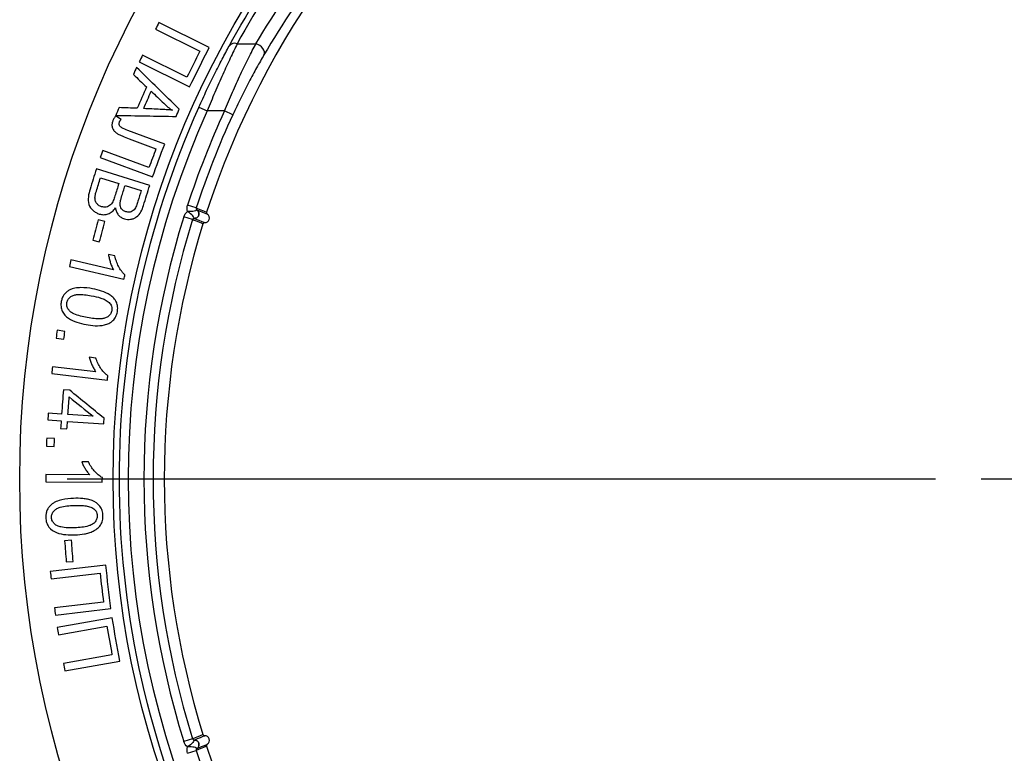
# Model space of a CAD drawing. Units: millimetres. Extents: x 8 to 417, y 1 to 291.
# Drawn here: x 45 to 99, y 81 to 121 of the extents above; entities that cross this region are included whole.
import ezdxf

# ---------------------------------------------------------------- set-up
doc = ezdxf.new("R2010")
doc.units = ezdxf.units.MM
doc.layers.add('FORMAT', color=7, linetype='Continuous')

# ---------------------------------------------------------------- blocks, each defined once
blk = doc.blocks.new('SW_CENTERMARKSYMBOL_8')
at = {"layer": 'FORMAT', "color": 0}
for p, q in [((-5, 0), (-52.402, 0)), ((0, 0), (-2.5, 0))]:
    blk.add_line(p, q, dxfattribs=at)

msp = doc.modelspace()

# ---------------------------------------------------------------- linework, layer by layer
at = {"color": 7, "linetype": 'Continuous', "lineweight": 25}
for p, q in [((55.134, 119.676), (52.389, 121.042)), ((52.208, 120.678), (54.629, 119.474)), ((56.663, 119.879), (57.687, 119.879)), ((51.315, 118.883), (54.06, 117.517)), ((53.917, 118.044), (51.497, 119.248)), ((54.57, 116.411), (55.026, 116.206)), ((55.97, 116.206), (55.026, 116.206)), ((56.424, 115.997), (55.97, 116.206)), ((50.336, 115.748), (50.024, 115.936)), ((52.705, 114.399), (50.694, 115.142)), ((50.757, 114.688), (52.228, 114.145)), ((51.847, 113.112), (49.327, 114.042)), ((49.187, 113.665), (52.044, 112.61)), ((51.888, 112.136), (48.973, 113.039)), ((49.198, 112.547), (50.2, 112.237)), ((50.544, 112.13), (51.424, 111.857)), ((54.431, 110.907), (53.956, 111.063)), ((49.433, 110.159), (49.07, 110.256)), ((54.227, 110.268), (53.75, 110.416)), ((48.773, 109.146), (49.136, 109.049)), ((49.988, 108.283), (49.635, 108.364)), ((47.5, 107.701), (50.483, 107.018)), ((49.908, 107.533), (47.583, 108.066)), ((46.773, 103.799), (47.196, 103.736)), ((47.259, 104.159), (46.836, 104.222)), ((48.944, 102.708), (48.585, 102.75)), ((48.946, 101.955), (46.578, 102.23)), ((46.535, 101.858), (49.574, 101.505)), ((47.517, 100.949), (47.173, 100.973)), ((47.079, 99.648), (46.348, 99.7)), ((48.8, 99.526), (47.423, 99.624)), ((46.321, 99.324), (47.053, 99.273)), ((47.397, 99.248), (49.376, 99.108)), ((47.024, 98.86), (47.368, 98.836)), ((46.246, 97.899), (46.674, 97.883)), ((46.689, 98.311), (46.262, 98.326)), ((48.539, 97.032), (48.174, 97.036)), ((48.622, 96.32), (46.22, 96.343)), ((46.217, 95.948), (49.299, 95.919)), ((47.619, 92.751), (47.241, 92.723)), ((47.327, 91.57), (47.704, 91.598)), ((49.486, 91.396), (46.459, 91.04)), ((46.506, 90.64), (49.175, 90.953)), ((49.36, 89.376), (46.691, 89.063)), ((46.738, 88.66), (49.765, 89.016)), ((49.836, 88.513), (46.838, 87.984)), ((46.907, 87.587), (49.552, 88.053)), ((49.827, 86.491), (47.182, 86.025)), ((47.253, 85.626), (50.251, 86.155)), ((54.227, 81.908), (53.75, 81.759)), ((53.956, 81.113), (54.431, 81.268))]:
    msp.add_line(p, q, dxfattribs=at)
at = {"color": 7, "linetype": 'Continuous', "lineweight": 25, "flags": 128}
for points in [[(58.124, 119.268), (58.149, 119.347), (58.148, 119.435), (58.12, 119.528), (58.067, 119.619), (57.993, 119.705), (57.901, 119.779), (57.798, 119.838), (57.687, 119.879)], [(54.431, 110.907), (54.437, 110.905), (54.505, 110.877), (54.776, 110.764), (54.827, 110.743), (54.895, 110.715), (54.996, 110.673)], [(55.035, 110.56), (55.022, 110.565), (54.974, 110.585), (54.78, 110.665), (54.619, 110.732), (54.47, 110.794)], [(54.793, 110.033), (54.776, 110.04), (54.708, 110.069), (54.436, 110.181), (54.385, 110.202), (54.317, 110.23), (54.227, 110.268)], [(54.325, 110.338), (54.325, 110.338), (54.373, 110.318), (54.567, 110.237), (54.729, 110.17), (54.89, 110.104)], [(54.227, 81.908), (54.233, 81.91), (54.301, 81.938), (54.573, 82.051), (54.623, 82.072), (54.691, 82.1), (54.793, 82.142)], [(54.89, 82.071), (54.878, 82.066), (54.829, 82.046), (54.635, 81.966), (54.474, 81.899), (54.325, 81.837)], [(54.996, 81.502), (54.979, 81.495), (54.911, 81.467), (54.64, 81.354), (54.589, 81.333), (54.521, 81.305), (54.431, 81.268)], [(54.47, 81.381), (54.47, 81.381), (54.519, 81.401), (54.713, 81.482), (54.874, 81.548), (55.035, 81.615)]]:
    msp.add_lwpolyline(points, dxfattribs=at)
at = {"color": 7, "linetype": 'Continuous', "lineweight": 25}
for radius in [55, 49.902]:
    msp.add_circle((99.787, 96.088), radius, dxfattribs=at)
for centre, radius, start, end in [((99.787, 96.088), 47.106, 18.0373, 161.9627), ((56.528, 119.525), 0.378, 69.0852, 143.5469), ((99.787, 96.088), 49.575, 155.7982, 204.2018), ((99.787, 96.088), 49.075, 155.7982, 204.2018), ((99.787, 96.088), 48.216, 155.3383, 161.9056), ((99.787, 96.088), 47.716, 155.3383, 161.9056), ((54.328, 110.588), 0.25, 269.1422, 55.4632), ((99.787, 96.088), 48.216, 162.7119, 197.2881), ((99.787, 96.088), 47.716, 162.7119, 197.2881), ((54.893, 110.354), 0.25, 269.1785, 55.562), ((99.787, 96.088), 47.106, 162.7795, 197.2205), ((54.328, 81.587), 0.25, 304.5368, 90.857), ((54.893, 81.821), 0.25, 304.438, 90.8215), ((99.787, 96.088), 47.716, 198.0944, 204.6617), ((99.787, 96.088), 47.106, 198.0373, 341.9627)]:
    msp.add_arc(centre, radius, start, end, dxfattribs=at)
for points, knots in [([(56.224, 119.75), (57.323, 121.774), (58.649, 123.88), (60.656, 126.532), (61.075, 127.064), (61.95, 128.127), (62.408, 128.66), (63.828, 130.243), (64.833, 131.272), (66.959, 133.264), (68.08, 134.227), (69.852, 135.611), (70.457, 136.063), (71.699, 136.944), (72.336, 137.375), (75.572, 139.455), (78.322, 140.885), (81.233, 142.059)], [0, 0, 0, 0, 0.25, 0.25, 0.3125, 0.3125, 0.375, 0.375, 0.5, 0.5, 0.625, 0.625, 0.6875, 0.6875, 0.75, 0.75, 1, 1, 1, 1]), ([(81.42, 141.748), (78.545, 140.599), (75.825, 139.201), (72.624, 137.164), (71.993, 136.742), (70.765, 135.878), (70.165, 135.436), (68.411, 134.079), (67.3, 133.136), (65.194, 131.183), (64.198, 130.173), (62.791, 128.62), (62.337, 128.097), (61.47, 127.054), (61.055, 126.532), (59.066, 123.93), (57.752, 121.863), (56.663, 119.879)], [0, 0, 0, 0, 0.25, 0.25, 0.3125, 0.3125, 0.375, 0.375, 0.5, 0.5, 0.625, 0.625, 0.6875, 0.6875, 0.75, 0.75, 1, 1, 1, 1]), ([(57.687, 119.879), (58.695, 121.573), (59.868, 123.324), (61.924, 125.966), (62.66, 126.85), (63.844, 128.171), (64.253, 128.612), (65.094, 129.485), (65.525, 129.915), (67.731, 132.04), (69.662, 133.646), (72.288, 135.495), (72.824, 135.857), (73.917, 136.563), (74.476, 136.909), (76.172, 137.911), (77.335, 138.536), (78.529, 139.116)], [0, 0, 0, 0, 0.25, 0.25, 0.375, 0.375, 0.4375, 0.4375, 0.5, 0.5, 0.75, 0.75, 0.8125, 0.8125, 0.875, 0.875, 1, 1, 1, 1]), ([(78.751, 138.49), (77.564, 137.907), (76.408, 137.279), (74.722, 136.273), (74.168, 135.927), (73.082, 135.218), (72.55, 134.855), (69.945, 133.001), (68.034, 131.392), (65.852, 129.267), (65.427, 128.837), (64.596, 127.965), (64.191, 127.525), (63.023, 126.206), (62.298, 125.325), (60.271, 122.692), (59.116, 120.952), (58.124, 119.268)], [0, 0, 0, 0, 0.125, 0.125, 0.1875, 0.1875, 0.25, 0.25, 0.5, 0.5, 0.5625, 0.5625, 0.625, 0.625, 0.75, 0.75, 1, 1, 1, 1]), ([(54.57, 116.411), (54.711, 116.725), (54.853, 117.032), (55.139, 117.635), (55.284, 117.933), (55.569, 118.505), (55.708, 118.775), (55.975, 119.287), (56.104, 119.53), (56.224, 119.75)], [0, 0, 0, 0, 0.25, 0.25, 0.5, 0.5, 0.75, 0.75, 1, 1, 1, 1]), ([(56.663, 119.879), (56.546, 119.638), (56.418, 119.372), (56.154, 118.811), (56.017, 118.514), (55.805, 118.042), (55.733, 117.88), (55.591, 117.554), (55.52, 117.389), (55.307, 116.891), (55.166, 116.552), (55.026, 116.206)], [0, 0, 0, 0, 0.25, 0.25, 0.5, 0.5, 0.625, 0.625, 0.75, 0.75, 1, 1, 1, 1]), ([(55.97, 116.206), (56.113, 116.553), (56.259, 116.893), (56.479, 117.392), (56.553, 117.557), (56.702, 117.882), (56.777, 118.044), (56.999, 118.516), (57.144, 118.813), (57.424, 119.374), (57.56, 119.638), (57.687, 119.879)], [0, 0, 0, 0, 0.25, 0.25, 0.375, 0.375, 0.5, 0.5, 0.75, 0.75, 1, 1, 1, 1]), ([(58.124, 119.268), (57.998, 119.054), (57.863, 118.819), (57.586, 118.32), (57.443, 118.055), (57.15, 117.496), (57.002, 117.203), (56.71, 116.61), (56.566, 116.307), (56.424, 115.997)], [0, 0, 0, 0, 0.25, 0.25, 0.5, 0.5, 0.75, 0.75, 1, 1, 1, 1]), ([(53.127, 116.241), (53.016, 116.255), (52.905, 116.265), (52.794, 116.273), (52.739, 116.278), (52.683, 116.281), (52.627, 116.284), (52.572, 116.288), (52.516, 116.29), (52.46, 116.293)], [0, 0, 0, 0, 0.0003536908, 0.0003536908, 0.0003536908, 0.0005307704, 0.0005307704, 0.0005307704, 0.0007078971, 0.0007078971, 0.0007078971, 0.0007078971]), ([(52.657, 116.623), (52.731, 116.554), (52.806, 116.486), (52.963, 116.359), (53.044, 116.299), (53.127, 116.241)], [0, 0, 0, 0, 0.5, 0.5, 1, 1, 1, 1]), ([(49.866, 115.653), (49.844, 115.591), (49.829, 115.528), (49.823, 115.396), (49.833, 115.332), (49.878, 115.212), (49.91, 115.157), (49.991, 115.063), (50.04, 115.023), (50.142, 114.955), (50.196, 114.927), (50.304, 114.872), (50.36, 114.848), (50.528, 114.775), (50.642, 114.731), (50.757, 114.688)], [0, 0, 0, 0, 0.125, 0.125, 0.25, 0.25, 0.375, 0.375, 0.5, 0.5, 0.625, 0.625, 0.75, 0.75, 1, 1, 1, 1]), ([(50.024, 115.936), (50.008, 115.914), (49.993, 115.892), (49.978, 115.869), (49.963, 115.846), (49.95, 115.823), (49.936, 115.799), (49.923, 115.776), (49.91, 115.752), (49.898, 115.728), (49.886, 115.704), (49.876, 115.678), (49.866, 115.653)], [0, 0, 0, 0, 0.0000812817, 0.0000812817, 0.0000812817, 0.0001626337, 0.0001626337, 0.0001626337, 0.000243612, 0.000243612, 0.000243612, 0.0003252132, 0.0003252132, 0.0003252132, 0.0003252132]), ([(50.694, 115.142), (50.581, 115.184), (50.468, 115.227), (50.314, 115.321), (50.263, 115.359), (50.225, 115.444), (50.217, 115.476), (50.219, 115.54), (50.227, 115.571), (50.237, 115.602)], [0, 0, 0, 0, 0.5, 0.5, 0.75, 0.75, 0.875, 0.875, 1, 1, 1, 1]), ([(50.237, 115.602), (50.243, 115.616), (50.249, 115.63), (50.256, 115.643), (50.263, 115.655), (50.271, 115.668), (50.279, 115.68), (50.296, 115.704), (50.316, 115.726), (50.336, 115.748)], [0, 0, 0, 0, 0.0000444106, 0.0000444106, 0.0000444106, 0.0000888753, 0.0000888753, 0.0000888753, 0.0001776289, 0.0001776289, 0.0001776289, 0.0001776289]), ([(48.629, 111.928), (48.589, 111.793), (48.554, 111.658), (48.522, 111.379), (48.527, 111.234), (48.611, 110.972), (48.695, 110.861), (48.842, 110.727), (48.897, 110.687), (49.012, 110.622), (49.073, 110.598), (49.136, 110.576)], [0, 0, 0, 0, 0.25, 0.25, 0.5, 0.5, 0.75, 0.75, 0.875, 0.875, 1, 1, 1, 1]), ([(49.26, 110.976), (49.202, 110.996), (49.147, 111.019), (49.048, 111.09), (49.005, 111.135), (48.936, 111.239), (48.914, 111.299), (48.895, 111.426), (48.899, 111.49), (48.905, 111.554)], [0, 0, 0, 0, 0.25, 0.25, 0.5, 0.5, 0.75, 0.75, 1, 1, 1, 1]), ([(48.905, 111.554), (48.909, 111.577), (48.913, 111.6), (48.918, 111.622), (48.923, 111.645), (48.928, 111.667), (48.934, 111.689), (48.946, 111.734), (48.959, 111.778), (48.973, 111.822)], [0, 0, 0, 0, 0.0000690745, 0.0000690745, 0.0000690745, 0.0001381346, 0.0001381346, 0.0001381346, 0.0002760841, 0.0002760841, 0.0002760841, 0.0002760841]), ([(49.991, 111.563), (49.963, 111.476), (49.933, 111.389), (49.858, 111.223), (49.812, 111.141), (49.683, 111.016), (49.601, 110.976), (49.472, 110.95), (49.43, 110.948), (49.344, 110.955), (49.301, 110.965), (49.26, 110.976)], [0, 0, 0, 0, 0.25, 0.25, 0.5, 0.5, 0.75, 0.75, 0.875, 0.875, 1, 1, 1, 1]), ([(50.269, 111.121), (50.27, 111.154), (50.272, 111.186), (50.278, 111.218), (50.283, 111.25), (50.289, 111.282), (50.296, 111.313), (50.311, 111.376), (50.329, 111.438), (50.348, 111.5)], [0, 0, 0, 0, 0.0000972119, 0.0000972119, 0.0000972119, 0.000194017, 0.000194017, 0.000194017, 0.0003873485, 0.0003873485, 0.0003873485, 0.0003873485]), ([(49.136, 110.576), (49.215, 110.553), (49.295, 110.538), (49.459, 110.538), (49.543, 110.553), (49.701, 110.611), (49.776, 110.655), (49.874, 110.738), (49.905, 110.769), (49.961, 110.835), (49.987, 110.87), (50.012, 110.906)], [0, 0, 0, 0, 0.25, 0.25, 0.5, 0.5, 0.75, 0.75, 0.875, 0.875, 1, 1, 1, 1]), ([(50.012, 110.906), (50.025, 110.837), (50.041, 110.769), (50.094, 110.643), (50.13, 110.583), (50.216, 110.478), (50.266, 110.433), (50.35, 110.376), (50.38, 110.359), (50.44, 110.33), (50.472, 110.319), (50.504, 110.308)], [0, 0, 0, 0, 0.25, 0.25, 0.5, 0.5, 0.75, 0.75, 0.875, 0.875, 1, 1, 1, 1]), ([(50.576, 110.701), (50.532, 110.716), (50.49, 110.733), (50.412, 110.782), (50.376, 110.813), (50.32, 110.888), (50.299, 110.931), (50.273, 111.024), (50.27, 111.073), (50.269, 111.121)], [0, 0, 0, 0, 0.25, 0.25, 0.5, 0.5, 0.75, 0.75, 1, 1, 1, 1]), ([(50.504, 110.308), (50.56, 110.293), (50.616, 110.28), (50.731, 110.273), (50.789, 110.277), (50.905, 110.296), (50.962, 110.312), (51.072, 110.355), (51.125, 110.385), (51.27, 110.493), (51.349, 110.592), (51.467, 110.808), (51.511, 110.925), (51.549, 111.043)], [0, 0, 0, 0, 0.125, 0.125, 0.25, 0.25, 0.375, 0.375, 0.5, 0.5, 0.75, 0.75, 1, 1, 1, 1]), ([(51.244, 111.275), (51.218, 111.192), (51.191, 111.11), (51.126, 110.949), (51.091, 110.868), (51.006, 110.772), (50.972, 110.744), (50.898, 110.705), (50.858, 110.692), (50.777, 110.676), (50.736, 110.675), (50.655, 110.681), (50.615, 110.69), (50.576, 110.701)], [0, 0, 0, 0, 0.25, 0.25, 0.5, 0.5, 0.625, 0.625, 0.75, 0.75, 0.875, 0.875, 1, 1, 1, 1]), ([(54.47, 110.794), (54.469, 110.793), (54.413, 110.757), (54.221, 110.711), (54.086, 110.703), (53.951, 110.708)], [0, 0, 0, 0, 0.5, 0.5, 1, 1, 1, 1]), ([(54.47, 110.794), (54.483, 110.784), (54.509, 110.764), (54.539, 110.726), (54.56, 110.685), (54.574, 110.643), (54.579, 110.603), (54.578, 110.568), (54.574, 110.538), (54.564, 110.502), (54.543, 110.453), (54.493, 110.394), (54.416, 110.346), (54.355, 110.34), (54.325, 110.338)], [0, 0, 0, 0, 0.0764712, 0.1525897, 0.2261203, 0.295047, 0.3577943, 0.4133172, 0.4610659, 0.5008735, 0.5875943, 0.713123, 0.8582857, 1, 1, 1, 1]), ([(54.431, 110.907), (54.428, 110.897), (54.426, 110.885), (54.427, 110.874), (54.427, 110.863), (54.429, 110.852), (54.433, 110.841), (54.437, 110.831), (54.443, 110.821), (54.45, 110.812), (54.456, 110.805), (54.463, 110.799), (54.47, 110.794)], [0, 0, 0, 0, 0.0000335939, 0.0000335939, 0.0000335939, 0.0000672829, 0.0000672829, 0.0000672829, 0.0001011072, 0.0001011072, 0.0001011072, 0.0001284413, 0.0001284413, 0.0001284413, 0.0001284413]), ([(54.325, 110.338), (54.324, 110.339), (54.299, 110.4), (54.169, 110.549), (54.064, 110.634), (53.951, 110.708)], [0, 0, 0, 0, 0.5, 0.5, 1, 1, 1, 1]), ([(54.325, 110.338), (54.313, 110.338), (54.302, 110.336), (54.291, 110.333), (54.281, 110.329), (54.271, 110.324), (54.262, 110.317), (54.253, 110.31), (54.245, 110.302), (54.239, 110.292), (54.234, 110.285), (54.23, 110.276), (54.227, 110.268)], [0, 0, 0, 0, 0.0000338832, 0.0000338832, 0.0000338832, 0.0000676387, 0.0000676387, 0.0000676387, 0.0001012737, 0.0001012737, 0.0001012737, 0.0001282765, 0.0001282765, 0.0001282765, 0.0001282765]), ([(54.996, 110.673), (54.993, 110.663), (54.991, 110.651), (54.991, 110.64), (54.991, 110.629), (54.994, 110.618), (54.998, 110.607), (55.001, 110.597), (55.007, 110.587), (55.014, 110.578), (55.02, 110.571), (55.027, 110.565), (55.035, 110.56)], [0, 0, 0, 0, 0.00003357, 0.00003357, 0.00003357, 0.0000671396, 0.0000671396, 0.0000671396, 0.0001007152, 0.0001007152, 0.0001007152, 0.0001277719, 0.0001277719, 0.0001277719, 0.0001277719]), ([(54.89, 110.104), (54.878, 110.104), (54.867, 110.102), (54.856, 110.099), (54.846, 110.095), (54.836, 110.09), (54.827, 110.083), (54.818, 110.076), (54.81, 110.067), (54.804, 110.058), (54.799, 110.05), (54.795, 110.042), (54.793, 110.033)], [0, 0, 0, 0, 0.0000335878, 0.0000335878, 0.0000335878, 0.0000671761, 0.0000671761, 0.0000671761, 0.0001007562, 0.0001007562, 0.0001007562, 0.0001277591, 0.0001277591, 0.0001277591, 0.0001277591]), ([(49.635, 108.364), (49.646, 108.29), (49.659, 108.218), (49.694, 108.075), (49.714, 108.005), (49.758, 107.865), (49.783, 107.796), (49.839, 107.661), (49.872, 107.596), (49.908, 107.533)], [0, 0, 0, 0, 0.25, 0.25, 0.5, 0.5, 0.75, 0.75, 1, 1, 1, 1]), ([(50.537, 107.253), (50.5, 107.285), (50.464, 107.318), (50.398, 107.389), (50.368, 107.427), (50.283, 107.546), (50.232, 107.631), (50.141, 107.807), (50.102, 107.899), (50.036, 108.087), (50.011, 108.185), (49.988, 108.283)], [0, 0, 0, 0, 0.125, 0.125, 0.25, 0.25, 0.5, 0.5, 0.75, 0.75, 1, 1, 1, 1]), ([(48.769, 106.491), (48.557, 106.528), (48.344, 106.557), (48.019, 106.553), (47.911, 106.544), (47.751, 106.514), (47.698, 106.501), (47.595, 106.466), (47.546, 106.443), (47.496, 106.419)], [0, 0, 0, 0, 0.5, 0.5, 0.75, 0.75, 0.875, 0.875, 1, 1, 1, 1]), ([(50.12, 105.232), (50.136, 105.322), (50.144, 105.412), (50.128, 105.594), (50.105, 105.682), (50.03, 105.844), (49.978, 105.917), (49.86, 106.047), (49.794, 106.103), (49.581, 106.248), (49.423, 106.318), (49.101, 106.421), (48.936, 106.46), (48.769, 106.491)], [0, 0, 0, 0, 0.125, 0.125, 0.25, 0.25, 0.375, 0.375, 0.5, 0.5, 0.75, 0.75, 1, 1, 1, 1]), ([(47.496, 106.419), (47.44, 106.387), (47.386, 106.353), (47.288, 106.268), (47.243, 106.218), (47.168, 106.11), (47.138, 106.052), (47.089, 105.926), (47.073, 105.861), (47.059, 105.796)], [0, 0, 0, 0, 0.25, 0.25, 0.5, 0.5, 0.75, 0.75, 1, 1, 1, 1]), ([(47.362, 105.74), (47.369, 105.773), (47.377, 105.806), (47.403, 105.869), (47.419, 105.899), (47.477, 105.982), (47.527, 106.028), (47.635, 106.1), (47.694, 106.13), (47.818, 106.166), (47.881, 106.175), (48.072, 106.188), (48.199, 106.181), (48.45, 106.156), (48.575, 106.135), (48.699, 106.113)], [0, 0, 0, 0, 0.0625, 0.0625, 0.125, 0.125, 0.25, 0.25, 0.375, 0.375, 0.5, 0.5, 0.75, 0.75, 1, 1, 1, 1]), ([(48.699, 106.113), (48.873, 106.08), (49.045, 106.043), (49.297, 105.959), (49.379, 105.928), (49.498, 105.867), (49.536, 105.846), (49.61, 105.797), (49.644, 105.767), (49.677, 105.737)], [0, 0, 0, 0, 0.5, 0.5, 0.75, 0.75, 0.875, 0.875, 1, 1, 1, 1]), ([(47.059, 105.796), (47.044, 105.706), (47.036, 105.616), (47.052, 105.435), (47.074, 105.347), (47.187, 105.104), (47.313, 104.975), (47.596, 104.78), (47.755, 104.712), (48.076, 104.606), (48.242, 104.568), (48.409, 104.537)], [0, 0, 0, 0, 0.125, 0.125, 0.25, 0.25, 0.5, 0.5, 0.75, 0.75, 1, 1, 1, 1]), ([(48.479, 104.915), (48.354, 104.939), (48.23, 104.964), (47.985, 105.03), (47.863, 105.069), (47.691, 105.15), (47.634, 105.181), (47.533, 105.26), (47.489, 105.308), (47.413, 105.414), (47.383, 105.474), (47.359, 105.572), (47.354, 105.605), (47.353, 105.672), (47.357, 105.706), (47.362, 105.74)], [0, 0, 0, 0, 0.25, 0.25, 0.5, 0.5, 0.625, 0.625, 0.75, 0.75, 0.875, 0.875, 0.9375, 0.9375, 1, 1, 1, 1]), ([(49.677, 105.737), (49.704, 105.708), (49.73, 105.678), (49.773, 105.611), (49.791, 105.574), (49.816, 105.497), (49.824, 105.456), (49.828, 105.374), (49.823, 105.333), (49.817, 105.293)], [0, 0, 0, 0, 0.25, 0.25, 0.5, 0.5, 0.75, 0.75, 1, 1, 1, 1]), ([(48.409, 104.537), (48.742, 104.478), (49.076, 104.435), (49.498, 104.535), (49.581, 104.562), (49.739, 104.638), (49.813, 104.689), (49.941, 104.814), (49.996, 104.889), (50.056, 105.011), (50.074, 105.054), (50.101, 105.142), (50.111, 105.187), (50.12, 105.232)], [0, 0, 0, 0, 0.5, 0.5, 0.625, 0.625, 0.75, 0.75, 0.875, 0.875, 0.9375, 0.9375, 1, 1, 1, 1]), ([(49.817, 105.293), (49.809, 105.259), (49.801, 105.226), (49.776, 105.163), (49.76, 105.132), (49.703, 105.049), (49.653, 105.003), (49.545, 104.929), (49.485, 104.899), (49.362, 104.862), (49.299, 104.853), (49.107, 104.839), (48.981, 104.847), (48.729, 104.872), (48.604, 104.893), (48.479, 104.915)], [0, 0, 0, 0, 0.0625, 0.0625, 0.125, 0.125, 0.25, 0.25, 0.375, 0.375, 0.5, 0.5, 0.75, 0.75, 1, 1, 1, 1]), ([(48.585, 102.75), (48.603, 102.678), (48.624, 102.607), (48.674, 102.47), (48.702, 102.402), (48.762, 102.268), (48.793, 102.202), (48.864, 102.074), (48.904, 102.014), (48.946, 101.955)], [0, 0, 0, 0, 0.25, 0.25, 0.5, 0.5, 0.75, 0.75, 1, 1, 1, 1]), ([(49.602, 101.744), (49.562, 101.773), (49.522, 101.801), (49.45, 101.865), (49.416, 101.9), (49.318, 102.008), (49.258, 102.087), (49.148, 102.252), (49.099, 102.339), (49.013, 102.519), (48.978, 102.613), (48.944, 102.708)], [0, 0, 0, 0, 0.125, 0.125, 0.25, 0.25, 0.5, 0.5, 0.75, 0.75, 1, 1, 1, 1]), ([(48.174, 97.036), (48.201, 96.969), (48.23, 96.904), (48.295, 96.778), (48.331, 96.717), (48.404, 96.596), (48.444, 96.537), (48.528, 96.424), (48.574, 96.371), (48.622, 96.32)], [0, 0, 0, 0, 0.25, 0.25, 0.5, 0.5, 0.75, 0.75, 1, 1, 1, 1]), ([(49.301, 96.173), (49.259, 96.196), (49.217, 96.219), (49.138, 96.272), (49.1, 96.302), (48.991, 96.395), (48.923, 96.464), (48.795, 96.612), (48.736, 96.691), (48.629, 96.856), (48.583, 96.944), (48.539, 97.032)], [0, 0, 0, 0, 0.125, 0.125, 0.25, 0.25, 0.5, 0.5, 0.75, 0.75, 1, 1, 1, 1]), ([(46.504, 94.691), (46.456, 94.647), (46.41, 94.602), (46.334, 94.497), (46.301, 94.438), (46.252, 94.316), (46.234, 94.252), (46.214, 94.119), (46.213, 94.052), (46.214, 93.984)], [0, 0, 0, 0, 0.25, 0.25, 0.5, 0.5, 0.75, 0.75, 1, 1, 1, 1]), ([(47.734, 95.041), (47.518, 95.03), (47.303, 95.012), (46.987, 94.937), (46.883, 94.905), (46.733, 94.839), (46.684, 94.815), (46.591, 94.759), (46.547, 94.725), (46.504, 94.691)], [0, 0, 0, 0, 0.5, 0.5, 0.75, 0.75, 0.875, 0.875, 1, 1, 1, 1]), ([(46.522, 93.996), (46.522, 94.031), (46.523, 94.065), (46.534, 94.132), (46.543, 94.165), (46.582, 94.258), (46.62, 94.315), (46.711, 94.409), (46.763, 94.451), (46.875, 94.514), (46.935, 94.536), (47.242, 94.628), (47.495, 94.643), (47.749, 94.656)], [0, 0, 0, 0, 0.0625, 0.0625, 0.125, 0.125, 0.25, 0.25, 0.375, 0.375, 0.5, 0.5, 1, 1, 1, 1]), ([(49.334, 94.105), (49.329, 94.197), (49.316, 94.287), (49.261, 94.461), (49.219, 94.542), (49.055, 94.756), (48.903, 94.853), (48.663, 94.949), (48.58, 94.974), (48.413, 95.01), (48.328, 95.021), (48.075, 95.046), (47.904, 95.046), (47.734, 95.041)], [0, 0, 0, 0, 0.125, 0.125, 0.25, 0.25, 0.5, 0.5, 0.625, 0.625, 0.75, 0.75, 1, 1, 1, 1]), ([(47.749, 94.656), (47.925, 94.661), (48.102, 94.662), (48.367, 94.636), (48.455, 94.623), (48.584, 94.59), (48.627, 94.578), (48.71, 94.546), (48.749, 94.525), (48.788, 94.502)], [0, 0, 0, 0, 0.5, 0.5, 0.75, 0.75, 0.875, 0.875, 1, 1, 1, 1]), ([(49.023, 94.097), (49.023, 94.063), (49.023, 94.029), (49.011, 93.962), (49.002, 93.929), (48.965, 93.834), (48.927, 93.778), (48.837, 93.682), (48.785, 93.64), (48.673, 93.577), (48.613, 93.554), (48.305, 93.462), (48.05, 93.447), (47.796, 93.434)], [0, 0, 0, 0, 0.0625, 0.0625, 0.125, 0.125, 0.25, 0.25, 0.375, 0.375, 0.5, 0.5, 1, 1, 1, 1]), ([(47.811, 93.049), (47.981, 93.056), (48.151, 93.068), (48.401, 93.112), (48.484, 93.131), (48.647, 93.182), (48.728, 93.213), (48.882, 93.29), (48.956, 93.333), (49.092, 93.444), (49.154, 93.509), (49.25, 93.66), (49.287, 93.744), (49.319, 93.877), (49.327, 93.922), (49.334, 94.013), (49.334, 94.059), (49.334, 94.105)], [0, 0, 0, 0, 0.25, 0.25, 0.375, 0.375, 0.5, 0.5, 0.625, 0.625, 0.75, 0.75, 0.875, 0.875, 0.9375, 0.9375, 1, 1, 1, 1]), ([(48.788, 94.502), (48.853, 94.456), (48.914, 94.404), (48.977, 94.298), (48.993, 94.26), (49.015, 94.18), (49.02, 94.139), (49.023, 94.097)], [0, 0, 0, 0, 0.5, 0.5, 0.75, 0.75, 1, 1, 1, 1]), ([(46.214, 93.984), (46.219, 93.893), (46.232, 93.803), (46.286, 93.629), (46.327, 93.548), (46.492, 93.334), (46.644, 93.235), (46.963, 93.109), (47.133, 93.076), (47.471, 93.043), (47.641, 93.043), (47.811, 93.049)], [0, 0, 0, 0, 0.125, 0.125, 0.25, 0.25, 0.5, 0.5, 0.75, 0.75, 1, 1, 1, 1]), ([(47.796, 93.434), (47.669, 93.43), (47.542, 93.428), (47.288, 93.439), (47.16, 93.451), (46.973, 93.492), (46.911, 93.51), (46.795, 93.564), (46.742, 93.6), (46.644, 93.689), (46.602, 93.741), (46.556, 93.831), (46.545, 93.862), (46.528, 93.928), (46.525, 93.962), (46.522, 93.996)], [0, 0, 0, 0, 0.25, 0.25, 0.5, 0.5, 0.625, 0.625, 0.75, 0.75, 0.875, 0.875, 0.9375, 0.9375, 1, 1, 1, 1]), ([(54.325, 81.837), (54.324, 81.836), (54.299, 81.775), (54.169, 81.626), (54.064, 81.541), (53.951, 81.467)], [0, 0, 0, 0, 0.5, 0.5, 1, 1, 1, 1]), ([(54.227, 81.908), (54.231, 81.897), (54.236, 81.887), (54.243, 81.878), (54.249, 81.869), (54.258, 81.861), (54.267, 81.854), (54.276, 81.848), (54.287, 81.843), (54.298, 81.841), (54.306, 81.838), (54.316, 81.837), (54.325, 81.837)], [0, 0, 0, 0, 0.0000335697, 0.0000335697, 0.0000335697, 0.0000672008, 0.0000672008, 0.0000672008, 0.0001009554, 0.0001009554, 0.0001009554, 0.0001282461, 0.0001282461, 0.0001282461, 0.0001282461]), ([(54.325, 81.837), (54.342, 81.837), (54.376, 81.835), (54.427, 81.819), (54.473, 81.794), (54.511, 81.761), (54.538, 81.725), (54.556, 81.693), (54.57, 81.655), (54.581, 81.603), (54.576, 81.528), (54.542, 81.444), (54.495, 81.403), (54.47, 81.381)], [0, 0, 0, 0, 0.079668, 0.163364, 0.247327, 0.327002, 0.397972, 0.456695, 0.500801, 0.58821, 0.70616, 0.848073, 1, 1, 1, 1]), ([(54.793, 82.142), (54.796, 82.131), (54.801, 82.121), (54.808, 82.112), (54.815, 82.103), (54.823, 82.095), (54.832, 82.089), (54.841, 82.082), (54.852, 82.077), (54.863, 82.075), (54.871, 82.072), (54.881, 82.071), (54.89, 82.071)], [0, 0, 0, 0, 0.0000335672, 0.0000335672, 0.0000335672, 0.0000671342, 0.0000671342, 0.0000671342, 0.0001007051, 0.0001007051, 0.0001007051, 0.0001277591, 0.0001277591, 0.0001277591, 0.0001277591]), ([(54.47, 81.381), (54.469, 81.382), (54.413, 81.418), (54.221, 81.464), (54.086, 81.472), (53.951, 81.467)], [0, 0, 0, 0, 0.5, 0.5, 1, 1, 1, 1]), ([(54.47, 81.381), (54.461, 81.375), (54.453, 81.367), (54.446, 81.358), (54.439, 81.349), (54.434, 81.339), (54.431, 81.328), (54.428, 81.317), (54.426, 81.306), (54.427, 81.295), (54.427, 81.285), (54.429, 81.276), (54.431, 81.268)], [0, 0, 0, 0, 0.0000339409, 0.0000339409, 0.0000339409, 0.0000677675, 0.0000677675, 0.0000677675, 0.0001014596, 0.0001014596, 0.0001014596, 0.0001284747, 0.0001284747, 0.0001284747, 0.0001284747]), ([(55.035, 81.615), (55.025, 81.609), (55.017, 81.601), (55.01, 81.592), (55.004, 81.583), (54.999, 81.572), (54.995, 81.562), (54.992, 81.551), (54.991, 81.54), (54.991, 81.528), (54.992, 81.519), (54.993, 81.51), (54.996, 81.502)], [0, 0, 0, 0, 0.0000335928, 0.0000335928, 0.0000335928, 0.000067186, 0.000067186, 0.000067186, 0.0001007719, 0.0001007719, 0.0001007719, 0.0001277719, 0.0001277719, 0.0001277719, 0.0001277719])]:
    msp.add_open_spline(points, degree=3, knots=knots, dxfattribs=at)
for points in [[(52.389, 121.042), (52.329, 120.921), (52.268, 120.799), (52.208, 120.678)], [(54.629, 119.474), (54.392, 118.997), (54.154, 118.521), (53.917, 118.044)], [(54.06, 117.517), (54.418, 118.237), (54.776, 118.957), (55.134, 119.676)], [(51.497, 119.248), (51.436, 119.126), (51.376, 119.004), (51.315, 118.883)], [(51.166, 118.587), (51.109, 118.456), (51.053, 118.325), (50.997, 118.194)], [(53.503, 116.305), (52.723, 117.066), (51.944, 117.827), (51.166, 118.587)], [(50.997, 118.194), (51.235, 117.969), (51.474, 117.745), (51.712, 117.521)], [(51.712, 117.521), (51.544, 117.131), (51.376, 116.74), (51.208, 116.35)], [(51.558, 116.335), (51.695, 116.651), (51.831, 116.968), (51.968, 117.284)], [(51.968, 117.284), (52.197, 117.064), (52.427, 116.843), (52.657, 116.623)], [(50.219, 116.389), (50.158, 116.248), (50.098, 116.107), (50.037, 115.967)], [(51.208, 116.35), (50.878, 116.363), (50.548, 116.376), (50.219, 116.389)], [(52.46, 116.293), (52.16, 116.307), (51.859, 116.321), (51.558, 116.335)], [(53.331, 115.907), (53.388, 116.04), (53.445, 116.172), (53.503, 116.305)], [(50.037, 115.967), (51.135, 115.947), (52.232, 115.927), (53.331, 115.907)], [(49.327, 114.042), (49.28, 113.917), (49.234, 113.791), (49.187, 113.665)], [(52.228, 114.145), (52.101, 113.801), (51.974, 113.456), (51.847, 113.112)], [(52.044, 112.61), (52.265, 113.206), (52.485, 113.803), (52.705, 114.399)], [(48.973, 113.039), (48.858, 112.669), (48.744, 112.298), (48.629, 111.928)], [(48.973, 111.822), (49.048, 112.064), (49.123, 112.306), (49.198, 112.547)], [(50.2, 112.237), (50.13, 112.012), (50.06, 111.787), (49.991, 111.563)], [(50.348, 111.5), (50.413, 111.71), (50.479, 111.92), (50.544, 112.13)], [(51.424, 111.857), (51.364, 111.663), (51.304, 111.469), (51.244, 111.275)], [(51.549, 111.043), (51.662, 111.407), (51.775, 111.772), (51.888, 112.136)], [(53.951, 110.708), (53.917, 110.823), (53.919, 110.947), (53.956, 111.063)], [(49.07, 110.256), (48.971, 109.886), (48.872, 109.516), (48.773, 109.146)], [(53.75, 110.416), (53.786, 110.531), (53.856, 110.633), (53.951, 110.708)], [(49.136, 109.049), (49.235, 109.419), (49.334, 109.789), (49.433, 110.159)], [(47.583, 108.066), (47.555, 107.944), (47.528, 107.823), (47.5, 107.701)], [(50.483, 107.018), (50.501, 107.096), (50.519, 107.175), (50.537, 107.253)], [(46.836, 104.222), (46.815, 104.081), (46.794, 103.94), (46.773, 103.799)], [(47.196, 103.736), (47.217, 103.877), (47.238, 104.018), (47.259, 104.159)], [(46.578, 102.23), (46.564, 102.106), (46.55, 101.982), (46.535, 101.858)], [(49.574, 101.505), (49.583, 101.585), (49.592, 101.665), (49.602, 101.744)], [(47.173, 100.973), (47.142, 100.531), (47.111, 100.09), (47.079, 99.648)], [(47.423, 99.624), (47.446, 99.942), (47.468, 100.261), (47.491, 100.58)], [(47.491, 100.58), (47.927, 100.229), (48.363, 99.878), (48.8, 99.526)], [(49.398, 99.414), (48.77, 99.926), (48.143, 100.438), (47.517, 100.949)], [(46.348, 99.7), (46.339, 99.575), (46.33, 99.45), (46.321, 99.324)], [(47.053, 99.273), (47.043, 99.135), (47.033, 98.998), (47.024, 98.86)], [(47.368, 98.836), (47.377, 98.973), (47.387, 99.111), (47.397, 99.248)], [(49.376, 99.108), (49.383, 99.21), (49.391, 99.312), (49.398, 99.414)], [(46.262, 98.326), (46.257, 98.184), (46.252, 98.042), (46.246, 97.899)], [(46.674, 97.883), (46.679, 98.026), (46.684, 98.168), (46.689, 98.311)], [(46.22, 96.343), (46.219, 96.212), (46.218, 96.08), (46.217, 95.948)], [(49.299, 95.919), (49.299, 96.004), (49.3, 96.088), (49.301, 96.173)], [(47.241, 92.723), (47.27, 92.339), (47.299, 91.954), (47.327, 91.57)], [(47.704, 91.598), (47.676, 91.983), (47.647, 92.367), (47.619, 92.751)], [(46.459, 91.04), (46.475, 90.907), (46.491, 90.773), (46.506, 90.64)], [(49.175, 90.953), (49.237, 90.427), (49.299, 89.902), (49.36, 89.376)], [(49.765, 89.016), (49.672, 89.809), (49.579, 90.602), (49.486, 91.396)], [(46.691, 89.063), (46.707, 88.929), (46.723, 88.795), (46.738, 88.66)], [(50.251, 86.155), (50.112, 86.941), (49.974, 87.727), (49.836, 88.513)], [(46.838, 87.984), (46.861, 87.852), (46.884, 87.72), (46.907, 87.587)], [(49.552, 88.053), (49.643, 87.532), (49.735, 87.012), (49.827, 86.491)], [(47.182, 86.025), (47.206, 85.892), (47.229, 85.759), (47.253, 85.626)], [(53.951, 81.467), (53.857, 81.541), (53.786, 81.643), (53.75, 81.759)], [(53.956, 81.113), (53.919, 81.227), (53.917, 81.351), (53.951, 81.467)]]:
    msp.add_open_spline(points, degree=3, dxfattribs=at)

# ---------------------------------------------------------------- block references
at = {"layer": 'FORMAT'}
msp.add_blockref('SW_CENTERMARKSYMBOL_8', (99.787, 96.088), dxfattribs=at)

doc.saveas('drawing.dxf')
